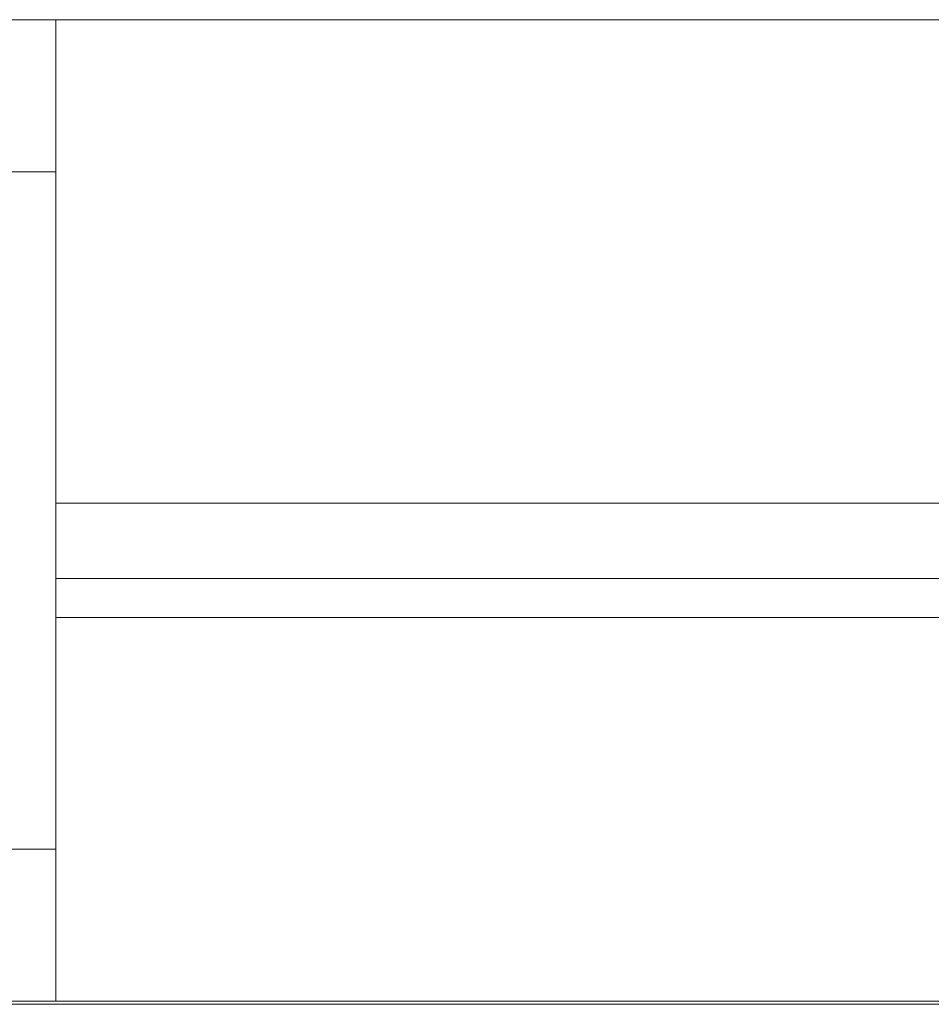
# Paper-space layout 'CuvaCurve' of a CAD drawing. Units: millimetres. Extents: x 37 to 442, y 4 to 272.
# Drawn here: x 73 to 91, y 196 to 215 of the extents above; entities that cross this region are included whole.
import ezdxf

# ---------------------------------------------------------------- set-up
doc = ezdxf.new("R2010")
doc.units = ezdxf.units.MM

psp = doc.layouts.new('CuvaCurve')

# ---------------------------------------------------------------- linework, layer by layer
at = {"color": 7, "linetype": 'Continuous', "lineweight": 15}
for p, q in [((166.62391, 214.5506), (48.33819, 214.5506)), ((74.02391, 211.66488), (74.02391, 214.5506)), ((74.02391, 198.80774), (74.02391, 211.66488)), ((74.02391, 205.37572), (95.50962, 205.37572)), ((74.02391, 203.94715), (95.50962, 203.94715)), ((74.02391, 203.20686), (95.50962, 203.20686)), ((74.02391, 195.92202), (74.02391, 198.80774)), ((48.62391, 195.92202), (166.90962, 195.92202)), ((166.90962, 195.86488), (48.62391, 195.86488))]:
    psp.add_line(p, q, dxfattribs=at)
at = {"color": 8, "linetype": 'Continuous', "lineweight": 15}
for p, q in [((72.65248, 211.66488), (74.02391, 211.66488)), ((72.65248, 198.80774), (74.02391, 198.80774))]:
    psp.add_line(p, q, dxfattribs=at)

doc.saveas('drawing.dxf')
